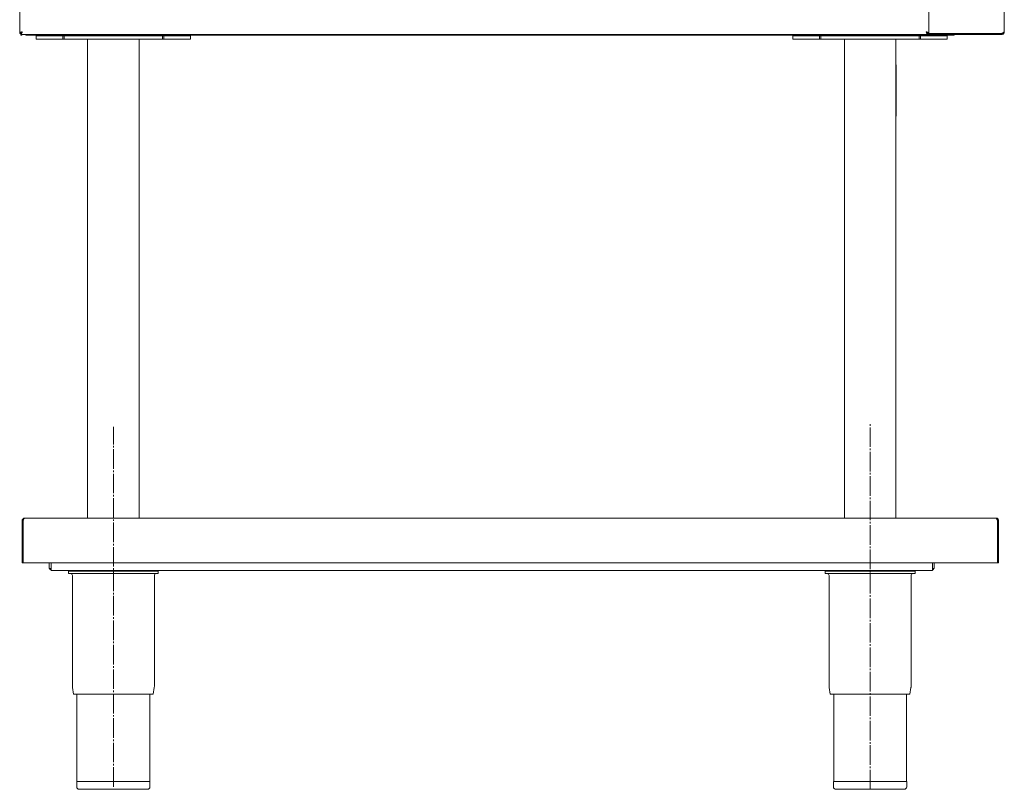
# Model space of a CAD drawing. Units: millimetres. Extents: x 267 to 1083, y 270 to 1210.
# Drawn here: x 297 to 1063, y 270 to 870 of the extents above; entities that cross this region are included whole.
import ezdxf

# ---------------------------------------------------------------- set-up
doc = ezdxf.new("R2010")
doc.units = ezdxf.units.MM
doc.linetypes.add('SLD-Center', pattern=[19.05, 15.24, -1.27, 1.27, -1.27])
doc.linetypes.add('SLD-Solid', pattern=[0])

msp = doc.modelspace()

# ---------------------------------------------------------------- linework, layer by layer
at = {"color": 7, "linetype": 'SLD-Solid', "lineweight": 15}
for p, q in [((296.72, 1120.87), (296.72, 858.88)), ((1004.32, 981.02), (1004.32, 858.88)), ((1063.12, 981.02), (1063.12, 860.12)), ((296.72, 858.88), (297.52, 858.88)), ((297.52, 858.93), (297.52, 857.37)), ((297.52, 858.07), (297.52, 858.87)), ((298.32, 859.83), (298.32, 859.46)), ((1003.51, 858.07), (1003.51, 858.87)), ((1004.32, 858.88), (1003.52, 858.88)), ((1061.07, 858.88), (1004.32, 858.88)), ((1061.07, 858.87), (1004.32, 858.87)), ((1004.32, 858.07), (1004.32, 858.87)), ((1061.07, 858.07), (1061.07, 858.87)), ((1003.51, 858.07), (297.52, 858.07)), ((297.52, 857.37), (298.32, 857.37)), ((298.32, 858.07), (298.32, 857.37)), ((301.62, 857.37), (301.62, 858.07)), ((1024.12, 857.37), (301.62, 857.37)), ((309.62, 854.37), (309.62, 856.87)), ((309.62, 856.87), (312.12, 856.87)), ((309.62, 854.37), (312.12, 854.37)), ((312.12, 856.87), (327.82, 856.87)), ((312.12, 854.37), (327.82, 854.37)), ((314.42, 857.37), (314.42, 856.87)), ((324.82, 856.87), (324.82, 857.37)), ((327.82, 856.87), (330.32, 856.87)), ((327.82, 854.37), (330.32, 854.37)), ((330.32, 854.37), (330.32, 856.87)), ((330.32, 856.87), (331.32, 856.87)), ((330.32, 854.37), (331.32, 854.37)), ((331.32, 854.37), (331.32, 856.87)), ((331.32, 856.87), (333.82, 856.87)), ((331.32, 854.37), (333.82, 854.37)), ((333.82, 856.87), (405.42, 856.87)), ((333.82, 854.37), (349.7, 854.37)), ((349.62, 854.37), (349.62, 481.37)), ((349.7, 854.37), (351.12, 854.37)), ((351.12, 854.37), (388.12, 854.37)), ((388.12, 854.37), (389.53, 854.37)), ((389.53, 854.37), (405.42, 854.37)), ((389.62, 854.37), (389.62, 481.37)), ((405.42, 856.87), (407.92, 856.87)), ((405.42, 854.37), (407.92, 854.37)), ((407.92, 854.37), (407.92, 856.87)), ((407.92, 856.87), (408.92, 856.87)), ((407.92, 854.37), (408.92, 854.37)), ((408.92, 854.37), (408.92, 856.87)), ((408.92, 856.87), (411.42, 856.87)), ((408.92, 854.37), (411.42, 854.37)), ((411.42, 856.87), (427.12, 856.87)), ((411.42, 854.37), (427.12, 854.37)), ((414.42, 857.37), (414.42, 856.87)), ((424.82, 856.87), (424.82, 857.37)), ((427.12, 856.87), (429.62, 856.87)), ((427.12, 854.37), (429.62, 854.37)), ((429.62, 854.37), (429.62, 856.87)), ((898.62, 854.37), (898.62, 856.87)), ((898.62, 856.87), (901.12, 856.87)), ((898.62, 854.37), (901.12, 854.37)), ((901.12, 856.87), (916.82, 856.87)), ((901.12, 854.37), (916.82, 854.37)), ((903.42, 857.37), (903.42, 856.87)), ((913.82, 856.87), (913.82, 857.37)), ((916.82, 856.87), (919.32, 856.87)), ((916.82, 854.37), (919.32, 854.37)), ((919.32, 854.37), (919.32, 856.87)), ((919.32, 856.87), (920.32, 856.87)), ((919.32, 854.37), (920.32, 854.37)), ((920.32, 854.37), (920.32, 856.87)), ((920.32, 856.87), (922.82, 856.87)), ((920.32, 854.37), (922.82, 854.37)), ((922.82, 856.87), (994.42, 856.87)), ((922.82, 854.37), (938.7, 854.37)), ((938.62, 854.37), (938.62, 481.37)), ((938.7, 854.37), (940.12, 854.37)), ((940.12, 854.37), (977.12, 854.37)), ((977.12, 854.37), (978.53, 854.37)), ((978.53, 854.37), (994.42, 854.37)), ((978.62, 854.37), (978.62, 481.37)), ((994.42, 856.87), (996.92, 856.87)), ((994.42, 854.37), (996.92, 854.37)), ((996.92, 854.37), (996.92, 856.87)), ((996.92, 856.87), (997.92, 856.87)), ((996.92, 854.37), (997.92, 854.37)), ((997.92, 854.37), (997.92, 856.87)), ((997.92, 856.87), (1000.42, 856.87)), ((997.92, 854.37), (1000.42, 854.37)), ((1000.42, 856.87), (1016.12, 856.87)), ((1000.42, 854.37), (1016.12, 854.37)), ((1003.42, 857.37), (1003.42, 856.87)), ((1061.07, 858.07), (1004.32, 858.07)), ((1013.82, 856.87), (1013.82, 857.37)), ((1016.12, 856.87), (1018.62, 856.87)), ((1016.12, 854.37), (1018.62, 854.37)), ((1018.62, 854.37), (1018.62, 856.87)), ((1024.12, 858.07), (1024.12, 857.37)), ((978.82, 834.37), (978.62, 834.37)), ((978.82, 834.37), (978.82, 833.37)), ((978.82, 833.37), (978.82, 795.37)), ((978.82, 794.37), (978.62, 794.37)), ((978.82, 795.37), (978.82, 794.37)), ((298.62, 479.32), (299.42, 479.32)), ((298.62, 479.32), (298.62, 446.37)), ((299.42, 479.32), (299.42, 446.37)), ((299.42, 479.32), (299.42, 446.37)), ((300.67, 481.37), (1056.57, 481.37)), ((1057.81, 479.32), (1057.81, 446.37)), ((1058.62, 479.32), (1057.82, 479.32)), ((1057.82, 479.32), (1057.82, 446.37)), ((1058.62, 479.32), (1058.62, 446.37)), ((298.62, 446.37), (299.42, 446.37)), ((299.42, 446.37), (1057.81, 446.37)), ((319.62, 446.37), (319.62, 442.07)), ((321.12, 446.37), (321.12, 443.32)), ((321.12, 446.37), (321.12, 442.07)), ((1007.11, 446.37), (1007.11, 443.32)), ((1007.12, 446.37), (1007.12, 442.07)), ((1008.62, 442.07), (1008.62, 446.37)), ((1058.62, 446.37), (1057.82, 446.37)), ((321.12, 442.07), (319.62, 442.07)), ((321.12, 440.57), (321.12, 443.32)), ((321.12, 443.32), (321.12, 443.19)), ((321.12, 440.57), (1007.11, 440.57)), ((334.62, 438.07), (334.62, 440.07)), ((334.62, 440.07), (404.62, 440.07)), ((334.62, 438.07), (404.62, 438.07)), ((336.92, 440.57), (336.92, 440.07)), ((347.32, 440.07), (347.32, 440.57)), ((391.92, 440.57), (391.92, 440.07)), ((402.32, 440.07), (402.32, 440.57)), ((404.62, 438.07), (404.62, 440.07)), ((923.62, 440.07), (993.62, 440.07)), ((923.62, 438.07), (923.62, 440.07)), ((923.62, 438.07), (993.62, 438.07)), ((925.92, 440.57), (925.92, 440.07)), ((936.32, 440.07), (936.32, 440.57)), ((980.92, 440.57), (980.92, 440.07)), ((991.32, 440.07), (991.32, 440.57)), ((993.62, 438.07), (993.62, 440.07)), ((1007.11, 443.32), (1007.11, 440.57)), ((1007.11, 443.19), (1007.12, 443.32)), ((1007.12, 442.07), (1008.62, 442.07)), ((337.72, 436.57), (337.72, 350.11)), ((401.52, 350.11), (401.52, 436.57)), ((926.72, 436.57), (926.72, 350.11)), ((990.52, 350.11), (990.52, 436.57)), ((337.78, 349.33), (338.66, 344.07)), ((400.58, 344.07), (401.45, 349.33)), ((926.78, 349.33), (927.66, 344.07)), ((989.58, 344.07), (990.45, 349.33)), ((400.58, 344.07), (338.66, 344.07)), ((341.32, 344.07), (341.32, 276.07)), ((397.92, 276.07), (397.92, 344.07)), ((989.58, 344.07), (927.66, 344.07)), ((930.32, 344.07), (930.32, 276.07)), ((986.92, 276.07), (986.92, 344.07)), ((341.12, 276.07), (341.12, 272.07)), ((398.12, 276.07), (341.12, 276.07)), ((398.12, 272.07), (398.12, 276.07)), ((930.12, 276.07), (930.12, 272.07)), ((987.12, 276.07), (930.12, 276.07)), ((987.12, 272.07), (987.12, 276.07)), ((396.12, 270.07), (343.12, 270.07)), ((985.12, 270.07), (932.12, 270.07))]:
    msp.add_line(p, q, dxfattribs=at)
at = {"color": 7, "linetype": 'SLD-Center', "lineweight": 0}
for p, q in [((369.62, 272.07), (369.62, 552.52)), ((958.62, 270.07), (958.62, 555.79))]:
    msp.add_line(p, q, dxfattribs=at)
at = {"color": 7, "linetype": 'SLD-Solid', "lineweight": 15}
for centre, radius, start, end in [((322.37, 443.32), 2.75, 207.03569, 243.12959), ((336.22, 436.57), 1.5, 0, 90), ((403.02, 436.57), 1.5, 90, 180), ((925.22, 436.57), 1.5, 0, 90), ((992.02, 436.57), 1.5, 90, 180), ((1005.87, 443.32), 2.75, 296.87041, 332.96431), ((342.42, 350.11), 4.7, 180, 189.4597), ((396.82, 350.11), 4.7, 350.5403, 0), ((931.42, 350.11), 4.7, 180, 189.4597), ((985.82, 350.11), 4.7, 350.5403, 0), ((343.12, 272.07), 2, 180, 270), ((396.12, 272.07), 2, 270, 0), ((932.12, 272.07), 2, 180, 270), ((985.12, 272.07), 2, 270, 0)]:
    msp.add_arc(centre, radius, start, end, dxfattribs=at)
for points, knots in [([(298.77, 860.12), (298.52, 860.03), (298.03, 859.84), (297.38, 859.55), (296.92, 859.27), (296.73, 859.04), (296.72, 858.91), (296.72, 858.88)], [0, 0, 0, 0, 0.230169, 0.460422, 0.690675, 0.920928, 1, 1, 1, 1]), ([(298.77, 860.12), (298.6, 860.02), (298.27, 859.81), (297.85, 859.49), (297.57, 859.18), (297.53, 858.98), (297.52, 858.88)], [0, 0, 0, 0, 0.254303, 0.508779, 0.763257, 1, 1, 1, 1]), ([(297.52, 858.07), (297.62, 858.1), (297.81, 858.15), (298.1, 858.56), (298.38, 859.14), (298.61, 859.71), (298.73, 860.04), (298.77, 860.12)], [0, 0, 0, 0, 0.230169, 0.460422, 0.690675, 0.920928, 1, 1, 1, 1]), ([(297.52, 858.87), (297.63, 858.89), (297.84, 858.93), (298.16, 859.23), (298.47, 859.65), (298.67, 859.97), (298.77, 860.12)], [0, 0, 0, 0, 0.254303, 0.508779, 0.763257, 1, 1, 1, 1]), ([(1002.27, 860.12), (1002.36, 859.88), (1002.55, 859.38), (1002.84, 858.74), (1003.13, 858.27), (1003.35, 858.09), (1003.48, 858.08), (1003.51, 858.07)], [0, 0, 0, 0, 0.230169, 0.460422, 0.690675, 0.920928, 1, 1, 1, 1]), ([(1004.32, 858.88), (1004.29, 858.98), (1004.24, 859.17), (1003.83, 859.45), (1003.25, 859.74), (1002.68, 859.96), (1002.35, 860.09), (1002.27, 860.12)], [0, 0, 0, 0, 0.230169, 0.460422, 0.690675, 0.920928, 1, 1, 1, 1]), ([(1002.27, 860.12), (1002.37, 859.96), (1002.58, 859.62), (1002.9, 859.21), (1003.21, 858.93), (1003.41, 858.89), (1003.51, 858.87)], [0, 0, 0, 0, 0.254303, 0.508779, 0.763257, 1, 1, 1, 1]), ([(1003.52, 858.88), (1003.5, 858.99), (1003.46, 859.2), (1003.16, 859.51), (1002.74, 859.82), (1002.42, 860.03), (1002.27, 860.12)], [0, 0, 0, 0, 0.254303, 0.508779, 0.763257, 1, 1, 1, 1]), ([(1063.12, 860.12), (1063.09, 860.03), (1063.04, 859.84), (1062.63, 859.55), (1062.05, 859.27), (1061.48, 859.04), (1061.15, 858.91), (1061.07, 858.88)], [0, 0, 0, 0, 0.2301694, 0.4604222, 0.6906753, 0.9209284, 1, 1, 1, 1]), ([(1061.07, 858.07), (1061.31, 858.1), (1061.81, 858.15), (1062.45, 858.56), (1062.92, 859.14), (1063.1, 859.71), (1063.11, 860.04), (1063.12, 860.12)], [0, 0, 0, 0, 0.2301694, 0.4604222, 0.6906753, 0.9209284, 1, 1, 1, 1]), ([(1061.07, 858.87), (1061.24, 858.89), (1061.56, 858.92), (1061.8, 859.13), (1061.92, 859.22)], [0, 0, 0, 0, 0.527515, 1, 1, 1, 1]), ([(300.67, 481.37), (300.42, 481.35), (299.93, 481.3), (299.28, 480.89), (298.82, 480.3), (298.63, 479.74), (298.62, 479.41), (298.62, 479.32)], [0, 0, 0, 0, 0.230169, 0.460422, 0.690675, 0.920928, 1, 1, 1, 1]), ([(299.42, 479.32), (299.52, 479.57), (299.71, 480.07), (300, 480.71), (300.28, 481.18), (300.51, 481.36), (300.63, 481.37), (300.67, 481.37)], [0, 0, 0, 0, 0.2301694, 0.4604222, 0.6906753, 0.9209284, 1, 1, 1, 1]), ([(299.78, 480.2), (299.78, 480.2), (299.64, 480.1), (299.48, 479.79), (299.44, 479.48), (299.42, 479.32)], [0, 0, 0, 0, 0.010096, 0.522917, 1, 1, 1, 1]), ([(1056.57, 481.37), (1056.66, 481.35), (1056.85, 481.3), (1057.14, 480.89), (1057.43, 480.3), (1057.65, 479.74), (1057.78, 479.41), (1057.81, 479.32)], [0, 0, 0, 0, 0.230169, 0.460422, 0.690675, 0.920928, 1, 1, 1, 1]), ([(1058.62, 479.32), (1058.59, 479.57), (1058.54, 480.07), (1058.13, 480.71), (1057.55, 481.18), (1056.98, 481.36), (1056.65, 481.37), (1056.57, 481.37)], [0, 0, 0, 0, 0.230169, 0.460422, 0.690675, 0.920928, 1, 1, 1, 1]), ([(1057.82, 479.32), (1057.8, 479.49), (1057.77, 479.81), (1057.56, 480.06), (1057.47, 480.18)], [0, 0, 0, 0, 0.527515, 1, 1, 1, 1])]:
    msp.add_open_spline(points, degree=3, knots=knots, dxfattribs=at)

doc.saveas('drawing.dxf')
